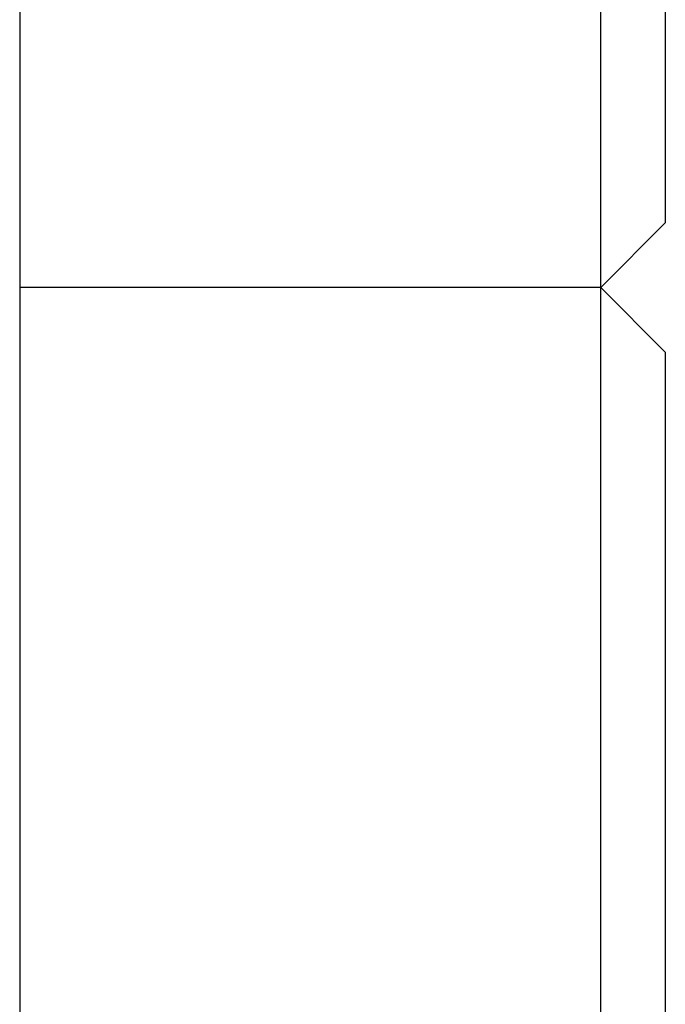
# Model space of a CAD drawing. Extents: x -39.1 to 39.1, y -22.2 to 22.2.
# Drawn here: x -1 to -0.5, y 2.6 to 3.4 of the extents above; entities that cross this region are included whole.
import ezdxf

# ---------------------------------------------------------------- set-up
doc = ezdxf.new("R2010")
doc.units = 0
doc.layers.get('0').update_dxf_attribs({"linetype": 'CONTINUOUS'})

msp = doc.modelspace()

# ---------------------------------------------------------------- linework, layer by layer
at = {"color": 0}
for points in [[(-1.0063, 7.1422), (-1.0063, 1.2422)], [(-1.0063, 7.1422), (-1.0063, 1.2422)], [(-1.0063, 7.1422), (-1.0063, 1.2422)], [(-1.0063, 7.1422), (-1.0063, 1.2422)], [(-1.0063, 7.1422), (-1.0063, 1.2422)], [(-1.0063, 7.1422), (-1.0063, 1.2422)], [(-1.0063, 7.1422), (-1.0063, 1.2422)], [(-1.0063, 7.1422), (-1.0063, 1.2422)], [(-1.0063, 7.1422), (-1.0063, 1.2422)], [(-1.0063, 7.1422), (-1.0063, 1.2422)], [(-1.0063, 7.1422), (-1.0063, 1.2422)], [(-1.0063, 7.1422), (-1.0063, 1.2422)], [(-1.0063, 7.1422), (-1.0063, 1.2422)], [(-1.0063, 7.1422), (-1.0063, 1.2422)], [(-1.0063, 7.1422), (-1.0063, 1.2422)], [(-1.0063, 7.1422), (-1.0063, 1.2422)], [(-1.0063, 7.1422), (-1.0063, 1.2422)], [(-1.0063, 7.1422), (-1.0063, 1.2422)], [(-1.0063, 7.1422), (-1.0063, 1.2422)], [(-1.0063, 7.1422), (-1.0063, 1.2422)], [(-1.0063, 7.1422), (-1.0063, 1.2422)], [(-0.5563, 3.1922), (-0.5563, 4.1056)], [(-0.5563, 3.1922), (-0.5563, 4.1056)], [(-0.5563, 3.1922), (-0.5563, 4.1056)], [(-0.5563, 3.1922), (-0.5563, 4.1056)], [(-0.5563, 3.1922), (-0.5563, 4.1056)], [(-0.5563, 3.1922), (-0.5563, 4.1056)], [(-0.5563, 3.1922), (-0.5563, 4.1056)], [(-0.5563, 3.1922), (-0.5563, 4.1056)], [(-0.5563, 3.1922), (-0.5563, 4.1056)], [(-0.5563, 3.1922), (-0.5563, 4.1056)], [(-0.5563, 3.1922), (-0.5563, 4.1056)], [(-0.5563, 3.1922), (-0.5563, 4.1056)], [(-0.5563, 3.1922), (-0.5563, 4.1056)], [(-0.5563, 3.1922), (-0.5563, 4.1056)], [(-0.5563, 3.1922), (-0.5563, 4.1056)], [(-0.5563, 3.1922), (-0.5563, 4.1056)], [(-0.5563, 3.1922), (-0.5563, 4.1056)], [(-0.5563, 3.1922), (-0.5563, 4.1056)], [(-0.5563, 3.1922), (-0.5563, 4.1056)], [(-0.5563, 3.1922), (-0.5563, 4.1056)], [(-0.5563, 3.1922), (-0.5563, 4.1056)], [(-0.5063, 4.0922), (-0.5063, 3.2422)], [(-0.5063, 4.0922), (-0.5063, 3.2422)], [(-0.5063, 4.0922), (-0.5063, 3.2422)], [(-0.5063, 4.0922), (-0.5063, 3.2422)], [(-0.5063, 4.0922), (-0.5063, 3.2422)], [(-0.5063, 4.0922), (-0.5063, 3.2422)], [(-0.5063, 4.0922), (-0.5063, 3.2422)], [(-0.5063, 4.0922), (-0.5063, 3.2422)], [(-0.5063, 4.0922), (-0.5063, 3.2422)], [(-0.5063, 4.0922), (-0.5063, 3.2422)], [(-0.5063, 4.0922), (-0.5063, 3.2422)], [(-0.5063, 4.0922), (-0.5063, 3.2422)], [(-0.5063, 4.0922), (-0.5063, 3.2422)], [(-0.5063, 4.0922), (-0.5063, 3.2422)], [(-0.5063, 4.0922), (-0.5063, 3.2422)], [(-0.5063, 4.0922), (-0.5063, 3.2422)], [(-0.5063, 4.0922), (-0.5063, 3.2422)], [(-0.5063, 4.0922), (-0.5063, 3.2422)], [(-0.5063, 4.0922), (-0.5063, 3.2422)], [(-0.5063, 4.0922), (-0.5063, 3.2422)], [(-0.5063, 4.0922), (-0.5063, 3.2422)], [(-0.5563, 3.1922), (-0.5063, 3.2422)], [(-0.5563, 3.1922), (-0.5063, 3.2422)], [(-0.5563, 3.1922), (-0.5063, 3.2422)], [(-0.5563, 3.1922), (-0.5063, 3.2422)], [(-0.5563, 3.1922), (-0.5063, 3.2422)], [(-0.5563, 3.1922), (-0.5063, 3.2422)], [(-0.5563, 3.1922), (-0.5063, 3.2422)], [(-0.5563, 3.1922), (-0.5063, 3.2422)], [(-0.5563, 3.1922), (-0.5063, 3.2422)], [(-0.5563, 3.1922), (-0.5063, 3.2422)], [(-0.5563, 3.1922), (-0.5063, 3.2422)], [(-0.5563, 3.1922), (-0.5063, 3.2422)], [(-0.5563, 3.1922), (-0.5063, 3.2422)], [(-0.5563, 3.1922), (-0.5063, 3.2422)], [(-0.5563, 3.1922), (-0.5063, 3.2422)], [(-0.5563, 3.1922), (-0.5063, 3.2422)], [(-0.5563, 3.1922), (-0.5063, 3.2422)], [(-0.5563, 3.1922), (-0.5063, 3.2422)], [(-0.5563, 3.1922), (-0.5063, 3.2422)], [(-0.5563, 3.1922), (-0.5063, 3.2422)], [(-0.5563, 3.1922), (-0.5063, 3.2422)], [(-0.5063, 3.2422), (-0.5063, 3.2422)], [(-0.5063, 3.2422), (-0.5063, 3.2422)], [(-1.0063, 3.1922), (-1.0063, 3.1922)], [(-0.5563, 3.1922), (-1.0063, 3.1922)], [(-0.5563, 3.1922), (-1.0063, 3.1922)], [(-0.5563, 3.1922), (-1.0063, 3.1922)], [(-0.5563, 3.1922), (-1.0063, 3.1922)], [(-0.5563, 3.1922), (-1.0063, 3.1922)], [(-0.5563, 3.1922), (-1.0063, 3.1922)], [(-0.5563, 3.1922), (-1.0063, 3.1922)], [(-0.5563, 3.1922), (-1.0063, 3.1922)], [(-0.5563, 3.1922), (-1.0063, 3.1922)], [(-0.5563, 3.1922), (-1.0063, 3.1922)], [(-0.5563, 3.1922), (-1.0063, 3.1922)], [(-0.5563, 3.1922), (-1.0063, 3.1922)], [(-0.5563, 3.1922), (-1.0063, 3.1922)], [(-0.5563, 3.1922), (-1.0063, 3.1922)], [(-0.5563, 3.1922), (-1.0063, 3.1922)], [(-0.5563, 3.1922), (-1.0063, 3.1922)], [(-0.5563, 3.1922), (-1.0063, 3.1922)], [(-0.5563, 3.1922), (-1.0063, 3.1922)], [(-0.5563, 3.1922), (-1.0063, 3.1922)], [(-0.5563, 3.1922), (-1.0063, 3.1922)], [(-0.5563, 3.1922), (-1.0063, 3.1922)], [(-0.5563, 3.1922), (-0.5563, 3.1922)], [(-0.5563, 3.1922), (-0.5563, 3.1922)], [(-0.5563, 3.1922), (-0.5563, 3.1922)], [(-0.5563, 3.1922), (-0.5563, 3.1922)], [(-0.5063, 3.1422), (-0.5563, 3.1922)], [(-0.5063, 3.1422), (-0.5563, 3.1922)], [(-0.5063, 3.1422), (-0.5563, 3.1922)], [(-0.5063, 3.1422), (-0.5563, 3.1922)], [(-0.5063, 3.1422), (-0.5563, 3.1922)], [(-0.5063, 3.1422), (-0.5563, 3.1922)], [(-0.5063, 3.1422), (-0.5563, 3.1922)], [(-0.5063, 3.1422), (-0.5563, 3.1922)], [(-0.5063, 3.1422), (-0.5563, 3.1922)], [(-0.5063, 3.1422), (-0.5563, 3.1922)], [(-0.5063, 3.1422), (-0.5563, 3.1922)], [(-0.5063, 3.1422), (-0.5563, 3.1922)], [(-0.5063, 3.1422), (-0.5563, 3.1922)], [(-0.5063, 3.1422), (-0.5563, 3.1922)], [(-0.5063, 3.1422), (-0.5563, 3.1922)], [(-0.5063, 3.1422), (-0.5563, 3.1922)], [(-0.5063, 3.1422), (-0.5563, 3.1922)], [(-0.5063, 3.1422), (-0.5563, 3.1922)], [(-0.5063, 3.1422), (-0.5563, 3.1922)], [(-0.5063, 3.1422), (-0.5563, 3.1922)], [(-0.5063, 3.1422), (-0.5563, 3.1922)], [(-0.5563, 3.1922), (-0.5563, 3.1922)], [(-0.5563, 2.1922), (-0.5563, 3.1922)], [(-0.5563, 2.1922), (-0.5563, 3.1922)], [(-0.5563, 2.1922), (-0.5563, 3.1922)], [(-0.5563, 2.1922), (-0.5563, 3.1922)], [(-0.5563, 2.1922), (-0.5563, 3.1922)], [(-0.5563, 2.1922), (-0.5563, 3.1922)], [(-0.5563, 2.1922), (-0.5563, 3.1922)], [(-0.5563, 2.1922), (-0.5563, 3.1922)], [(-0.5563, 2.1922), (-0.5563, 3.1922)], [(-0.5563, 2.1922), (-0.5563, 3.1922)], [(-0.5563, 2.1922), (-0.5563, 3.1922)], [(-0.5563, 2.1922), (-0.5563, 3.1922)], [(-0.5563, 2.1922), (-0.5563, 3.1922)], [(-0.5563, 2.1922), (-0.5563, 3.1922)], [(-0.5563, 2.1922), (-0.5563, 3.1922)], [(-0.5563, 2.1922), (-0.5563, 3.1922)], [(-0.5563, 2.1922), (-0.5563, 3.1922)], [(-0.5563, 2.1922), (-0.5563, 3.1922)], [(-0.5563, 2.1922), (-0.5563, 3.1922)], [(-0.5563, 2.1922), (-0.5563, 3.1922)], [(-0.5563, 2.1922), (-0.5563, 3.1922)], [(-0.5063, 3.1422), (-0.5063, 3.1422)], [(-0.5063, 3.1422), (-0.5063, 2.2422)], [(-0.5063, 3.1422), (-0.5063, 2.2422)], [(-0.5063, 3.1422), (-0.5063, 2.2422)], [(-0.5063, 3.1422), (-0.5063, 2.2422)], [(-0.5063, 3.1422), (-0.5063, 2.2422)], [(-0.5063, 3.1422), (-0.5063, 2.2422)], [(-0.5063, 3.1422), (-0.5063, 2.2422)], [(-0.5063, 3.1422), (-0.5063, 2.2422)], [(-0.5063, 3.1422), (-0.5063, 2.2422)], [(-0.5063, 3.1422), (-0.5063, 2.2422)], [(-0.5063, 3.1422), (-0.5063, 2.2422)], [(-0.5063, 3.1422), (-0.5063, 2.2422)], [(-0.5063, 3.1422), (-0.5063, 2.2422)], [(-0.5063, 3.1422), (-0.5063, 2.2422)], [(-0.5063, 3.1422), (-0.5063, 2.2422)], [(-0.5063, 3.1422), (-0.5063, 2.2422)], [(-0.5063, 3.1422), (-0.5063, 2.2422)], [(-0.5063, 3.1422), (-0.5063, 2.2422)], [(-0.5063, 3.1422), (-0.5063, 2.2422)], [(-0.5063, 3.1422), (-0.5063, 2.2422)], [(-0.5063, 3.1422), (-0.5063, 2.2422)], [(-0.5063, 3.1422), (-0.5063, 3.1422)]]:
    msp.add_lwpolyline(points, dxfattribs=at)

doc.saveas('drawing.dxf')
